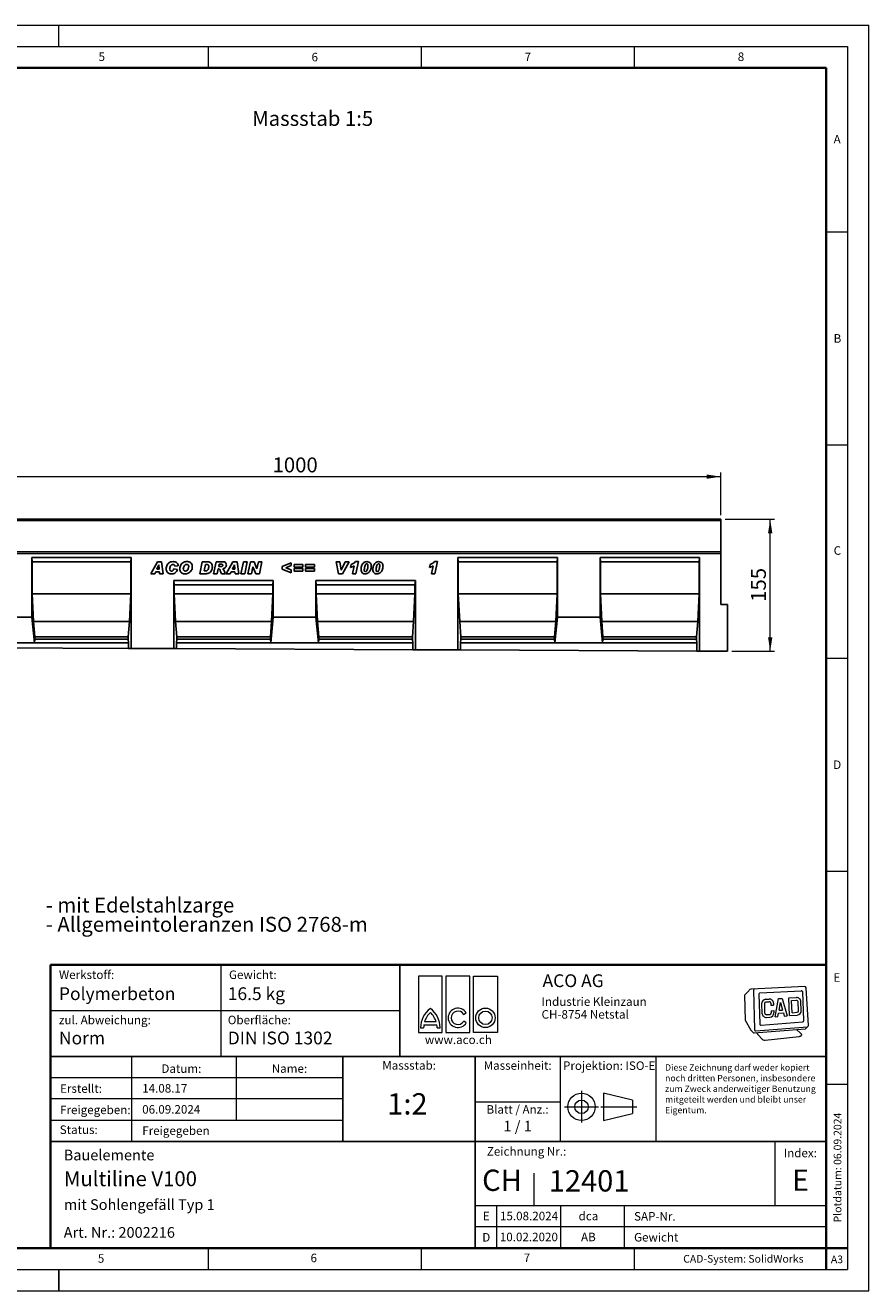
# Model space of a CAD drawing. Units: millimetres. Extents: x 0 to 1506, y 0 to 1228.
# Drawn here: x 222 to 420, y 0 to 297 of the extents above; entities that cross this region are included whole.
import ezdxf

# ---------------------------------------------------------------- set-up
doc = ezdxf.new("R2010")
doc.units = ezdxf.units.MM
doc.header["$PDSIZE"] = -1
doc.linetypes.add('CENTERX2', pattern=[20.32, 12.7, -2.54, 2.54, -2.54])
doc.styles.add('SLDTEXTSTYLE0', font='TXT', dxfattribs={"width": 0.605})
doc.styles.add('SLDTEXTSTYLE1', font='TXT', dxfattribs={"width": 0.75})
doc.styles.add('SLDTEXTSTYLE2', font='TXT', dxfattribs={"width": 0.563})
doc.dimstyles.new('SLDDIMSTYLE0', dxfattribs={"dimtxt": 3.5, "dimasz": 3.302, "dimexe": 0, "dimexo": 0.0625, "dimgap": 0.875, "dimtad": 1, "dimdec": 0, "dimlfac": 5, "dimrnd": 1e-09, "dimzin": 12, "dimdsep": 46, "dimtxsty": 'SLDTEXTSTYLE1', "dimsah": 1, "dimcen": 0.09, "dimadec": 0, "dimazin": 3, "dimtfac": 1, "dimtdec": 0, "dimtofl": 0, "dimtmove": 0, "dimatfit": 3, "dimfxl": 0, "dimfrac": 2, "dimtolj": 1, "dimtzin": 12, "dimarcsym": 0})
doc.dimstyles.new('SLDDIMSTYLE1', dxfattribs={"dimtxt": 3.5, "dimasz": 3.302, "dimexe": 0, "dimexo": 0.0625, "dimgap": 0.875, "dimtad": 1, "dimlfac": 5, "dimrnd": 1e-09, "dimzin": 12, "dimdsep": 46, "dimtxsty": 'SLDTEXTSTYLE1', "dimsah": 1, "dimcen": 0.09, "dimadec": 0, "dimazin": 3, "dimtfac": 1, "dimtofl": 0, "dimtmove": 0, "dimatfit": 3, "dimfxl": 0, "dimfrac": 2, "dimtolj": 1, "dimtzin": 12, "dimarcsym": 0})

# ---------------------------------------------------------------- blocks, each defined once
blk = doc.blocks.new('SW_NOTE_0')
at = {"color": 0, "linetype": 'Continuous', "lineweight": 0, "insert": (7.47, 2.58), "char_height": 2, "attachment_point": 2, "style": 'SLDTEXTSTYLE0'}
blk.add_mtext('www.aco.ch', dxfattribs=at)
blk = doc.blocks.new('SW_NOTE_0_1')
at = {"color": 0, "linetype": 'Continuous', "lineweight": 0, "insert": (0, 3.87), "char_height": 3, "attachment_point": 1, "style": 'SLDTEXTSTYLE0'}
blk.add_mtext('ACO AG', dxfattribs=at)
blk = doc.blocks.new('SW_NOTE_0_2')
at = {"color": 0, "linetype": 'Continuous', "lineweight": 0, "char_height": 2, "attachment_point": 1, "style": 'SLDTEXTSTYLE0'}
for s, insert in [('Industrie Kleinzaun', (0, 2.58)), ('CH-8754 Netstal', (0, -0.42))]:
    blk.add_mtext(s, dxfattribs=dict(at, insert=insert))
blk = doc.blocks.new('ACO-Logo')
at = {"color": 179, "linetype": 'Continuous', "lineweight": 18}
for p, q in [((0, 16.17), (0, 2.94)), ((5.59, 16.17), (0, 16.17)), ((5.59, 2.94), (5.59, 16.17)), ((6.46, 16.17), (6.46, 2.94)), ((12.05, 16.17), (6.46, 16.17)), ((12.05, 2.94), (12.05, 16.17)), ((12.93, 2.94), (12.93, 16.17)), ((12.93, 16.17), (18.52, 16.17)), ((18.52, 16.17), (18.52, 2.94)), ((77.51, 12.77), (76.49, 11.76)), ((90.64, 13.74), (78.15, 13.15)), ((78.63, 12.88), (78.84, 3.65)), ((79.85, 11.93), (80.09, 4.98)), ((80.13, 12.24), (89.85, 12.76)), ((90.46, 5.79), (90.16, 12.47)), ((91.53, 4.63), (90.96, 13.46)), ((76.49, 11.76), (76.65, 5.87)), ((80.53, 9.73), (80.61, 7.48)), ((81.17, 9.75), (81.24, 7.5)), ((81.47, 10.76), (82.27, 10.81)), ((81.51, 10.13), (82.31, 10.17)), ((82.69, 9.82), (82.71, 9.37)), ((82.71, 9.35), (83.34, 9.39)), ((83.33, 9.84), (83.34, 9.39)), ((83.7, 6.67), (84.51, 10.93)), ((84.51, 10.93), (85.35, 10.97)), ((84.64, 8.19), (84.97, 9.97)), ((84.97, 9.97), (85.45, 8.24)), ((85.35, 10.97), (86.49, 6.88)), ((86.88, 11.07), (88.67, 11.16)), ((87.08, 6.93), (86.88, 11.07)), ((87.55, 10.46), (88.71, 10.53)), ((87.68, 7.61), (87.55, 10.46)), ((89.19, 8.08), (89.09, 10.18)), ((89.82, 8.11), (89.73, 10.21)), ((10.61, 7.22), (11.22, 7.57)), ((81.63, 7.15), (82.43, 7.21)), ((81.68, 6.51), (82.48, 6.58)), ((82.75, 8.08), (83.39, 8.12)), ((82.75, 8.08), (82.77, 7.58)), ((83.39, 8.12), (83.4, 7.61)), ((83.7, 6.67), (84.36, 6.72)), ((84.36, 6.72), (84.51, 7.54)), ((84.51, 7.54), (85.63, 7.61)), ((84.64, 8.19), (85.45, 8.24)), ((85.63, 7.61), (85.85, 6.83)), ((85.85, 6.83), (86.49, 6.88)), ((87.08, 6.93), (88.91, 7.07)), ((87.68, 7.61), (88.85, 7.7)), ((0.51, 4.09), (1.21, 4.09)), ((1.26, 4.73), (4.33, 4.73)), ((4.18, 5.43), (1.41, 5.43)), ((4.37, 4.09), (5.08, 4.09)), ((11.23, 5.26), (10.63, 5.62)), ((76.65, 5.87), (78.03, 3.52)), ((78.03, 3.52), (78.36, 3.14)), ((78.36, 3.14), (78.47, 3.02)), ((78.8, 2.89), (90.8, 3.85)), ((79.16, 3.36), (91.26, 4.31)), ((80.41, 4.7), (90.18, 5.48)), ((88.68, 3.68), (89.67, 2.79)), ((90.8, 3.85), (91.4, 4.35)), ((0, 2.94), (5.59, 2.94)), ((6.46, 2.94), (12.05, 2.94)), ((18.52, 2.94), (12.93, 2.94)), ((79.26, 2.93), (80.49, 1.53)), ((81.34, 1.2), (89.33, 2.05)), ((89.67, 2.79), (89.75, 2.72)), ((89.75, 2.72), (89.8, 2.67)), ((89.8, 2.67), (89.84, 2.6)), ((89.84, 2.6), (89.87, 2.52)), ((89.87, 2.52), (89.87, 2.31))]:
    blk.add_line(p, q, dxfattribs=at)
for radius in [2.28, 1.58]:
    blk.add_circle((15.72, 6.41), radius, dxfattribs=at)
for centre, radius, start, end in [((78.19, 12.35), 0.8, 92.6996, 148.2554), ((78.93, 12.89), 0.3, 92.6996, 181.273), ((80.15, 11.94), 0.3, 93.0418, 181.9349), ((89.86, 12.46), 0.3, 2.5148, 93.0418), ((90.66, 13.44), 0.3, 3.7249, 92.6996), ((81.53, 9.76), 1, 93.1134, 181.9415), ((81.53, 9.76), 0.363, 93.1134, 181.9415), ((82.33, 9.81), 1, 1.9415, 93.1134), ((82.33, 9.81), 0.363, 1.9415, 93.1134), ((88.73, 10.16), 1, 2.6542, 93.1134), ((88.73, 10.16), 0.363, 2.6542, 93.1134), ((6.13, 4.07), 5.62, 126.4236, 179.7474), ((6.13, 4.07), 4.91, 132.7321, 163.9341), ((-0.54, 4.07), 5.62, 0.2526, 53.5764), ((-0.54, 4.07), 4.91, 16.0659, 47.2679), ((9.26, 6.41), 2.28, 30.7309, 330), ((9.26, 6.41), 1.58, 31.0558, 330), ((81.61, 7.51), 1, 181.9415, 274.3987), ((81.61, 7.51), 0.363, 181.9415, 274.3987), ((82.4, 7.57), 0.363, 274.3987, 1.9415), ((82.4, 7.57), 1, 274.3987, 1.9415), ((88.83, 8.07), 0.363, 274.3987, 2.6542), ((88.83, 8.07), 1, 274.3987, 2.6542), ((6.13, 4.07), 4.91, 172.3058, 179.7113), ((-0.54, 4.07), 4.91, 0.2887, 7.6942), ((78.77, 3.29), 0.4, 221.0091, 274.5606), ((79.14, 3.65), 0.3, 181.273, 274.4996), ((80.39, 4.99), 0.3, 181.9349, 274.6063), ((90.16, 5.78), 0.3, 274.6063, 2.5148), ((91.23, 4.61), 0.3, 274.4996, 3.7249), ((81.24, 2.19), 1, 221.4087, 276.0561), ((89.05, 4.1), 2.08, 277.7635, 279.1918), ((89.32, 2.43), 0.379, 279.1918, 281.4992), ((89.13, 3.35), 1.32, 281.4992, 285.2551), ((88.05, 7.32), 5.43, 285.2551, 287.1087), ((89.48, 2.66), 0.555, 287.1087, 303.6901), ((89.69, 2.35), 0.188, 303.6901, 332.3803), ((89.77, 2.31), 0.0984, 332.3803, 4.9765)]:
    blk.add_arc(centre, radius, start, end, dxfattribs=at)
at = {"color": 7, "linetype": 'Continuous', "lineweight": 0}
for name, p in [('SW_NOTE_0_1', (29.12, 12.75)), ('SW_NOTE_0_2', (28.89, 8.64)), ('SW_NOTE_0', (1.9, -0.32))]:
    blk.add_blockref(name, p, dxfattribs=at)
blk = doc.blocks.new('SW_NOTE_0_3')
at = {"color": 0, "linetype": 'Continuous', "lineweight": 18, "char_height": 3.5, "attachment_point": 1, "style": 'SLDTEXTSTYLE1'}
for s, insert in [('- mit Edelstahlzarge', (0, 4.51)), ('- Allgemeintoleranzen ISO 2768-m', (0, -0.01))]:
    blk.add_mtext(s, dxfattribs=dict(at, insert=insert))
blk = doc.blocks.new('SW_NOTE_0_4')
at = {"color": 0, "linetype": 'Continuous', "lineweight": 0, "char_height": 1.5, "attachment_point": 1, "style": 'SLDTEXTSTYLE0'}
for s, insert in [('Diese Zeichnung darf weder kopiert', (0, 1.93)), ('zum Zweck anderweitiger Benutzung', (0, -3.07)), ('noch dritten Personen, insbesondere', (0, -0.57)), ('mitgeteilt werden und bleibt unser', (0, -5.57)), ('Eigentum.', (0, -8.07))]:
    blk.add_mtext(s, dxfattribs=dict(at, insert=insert))
blk = doc.blocks.new('_D_1')
at = {"color": 179, "linetype": 'Continuous', "lineweight": 18}
for p, q in [((386.29, 181.06), (397.89, 181.06)), ((396.89, 150.07), (396.89, 181.06)), ((387.89, 150.07), (397.89, 150.07))]:
    blk.add_line(p, q, dxfattribs=at)
for points in [[(396.89, 181.06), (396.38, 177.76), (397.4, 177.76)], [(396.89, 150.07), (397.4, 153.37), (396.38, 153.37)]]:
    blk.add_solid(points, dxfattribs=at)
at = {"color": 179, "linetype": 'Continuous', "lineweight": 18, "insert": (392.38, 161.69), "char_height": 3.5, "attachment_point": 1, "rotation": 90, "style": 'SLDTEXTSTYLE1'}
blk.add_mtext('155', dxfattribs=at)
blk = doc.blocks.new('_D_2')
at = {"color": 179, "linetype": 'Continuous', "lineweight": 18}
for p, q in [((185.29, 182.06), (185.29, 192.06)), ((385.29, 191.06), (185.29, 191.06)), ((385.29, 182.06), (385.29, 192.06))]:
    blk.add_line(p, q, dxfattribs=at)
for points in [[(185.29, 191.06), (188.59, 190.56), (188.59, 191.57)], [(385.29, 191.06), (381.99, 191.57), (381.99, 190.56)]]:
    blk.add_solid(points, dxfattribs=at)
at = {"color": 179, "linetype": 'Continuous', "lineweight": 18, "insert": (280.12, 195.57), "char_height": 3.5, "attachment_point": 1, "style": 'SLDTEXTSTYLE1'}
blk.add_mtext('1000', dxfattribs=at)

msp = doc.modelspace()

# ---------------------------------------------------------------- linework, layer by layer
at = {"color": 7, "linetype": 'Continuous', "lineweight": 18}
for p, q in [((0, 297), (420, 297)), ((230, 292), (230, 297)), ((420, 0), (420, 297)), ((15, 292), (415, 292)), ((265, 292), (265, 287)), ((315, 292), (315, 287)), ((365, 292), (365, 287)), ((415, 292), (415, 5)), ((410, 248.5), (415, 248.5)), ((410, 198.5), (415, 198.5)), ((410, 148.5), (415, 148.5)), ((410, 98.5), (415, 98.5)), ((268, 76.5), (268, 55)), ((228, 65.75), (310, 65.75)), ((228, 55), (410, 55)), ((410, 55), (228, 55)), ((247, 55), (247, 35)), ((271.6, 55), (271.6, 40)), ((347.6611, 35), (347.6611, 55)), ((370.0572, 55.012), (370.0572, 35)), ((228, 50), (296.6, 50)), ((410, 48.5), (415, 48.5)), ((296.6, 45), (228, 45)), ((357.7662, 46.372), (357.7662, 39.9353)), ((364.6059, 44.7376), (357.7662, 46.372)), ((364.6059, 44.7376), (364.6059, 41.5697)), ((347.6611, 44.2134), (327.6611, 44.2134)), ((228, 40), (296.6, 40)), ((357.7662, 39.9353), (364.6059, 41.5697)), ((398, 35), (398, 20)), ((341.4855, 20), (341.4855, 27.5647)), ((327.6611, 20), (410, 20)), ((332.6611, 20), (332.6611, 10)), ((347.6611, 20), (347.6611, 10)), ((362.6611, 20), (362.6611, 10)), ((410, 15), (327.6611, 15)), ((265, 10), (265, 5)), ((315, 10), (315, 5)), ((365, 10), (365, 5)), ((15, 5), (415, 5)), ((0, 0), (420, 0))]:
    msp.add_line(p, q, dxfattribs=at)
at = {"color": 7, "linetype": 'Continuous', "lineweight": 35}
for p, q in [((410, 287), (20, 287)), ((410, 5), (410, 287)), ((228, 76.5), (228, 10)), ((228, 76.5), (410, 76.5)), ((20, 10), (415, 10))]:
    msp.add_line(p, q, dxfattribs=at)
at = {"color": 7, "linetype": 'Continuous', "lineweight": 25}
for p, q in [((385.2906, 181.063), (185.2906, 181.063)), ((385.2906, 181.063), (385.2906, 180.663)), ((385.2906, 180.663), (385.2906, 173.4728)), ((187.2906, 173.0632), (385.2906, 173.0632)), ((385.2906, 173.4728), (385.2906, 173.0632)), ((385.2906, 173.0632), (385.2906, 161.0632)), ((246.9586, 172.0632), (223.6246, 172.0632)), ((223.6246, 158.0632), (223.6246, 172.0632)), ((223.6246, 172.0632), (223.7121, 171.0632)), ((246.8712, 171.0632), (223.7121, 171.0632)), ((223.7121, 171.0632), (223.7121, 163.5632)), ((246.9586, 172.0632), (246.8712, 171.0632)), ((246.8712, 171.0632), (246.8712, 163.5632)), ((246.9586, 150.7654), (246.9586, 172.0632)), ((251.5306, 168.2852), (253.1108, 171.0852)), ((253.4505, 170.3585), (252.971, 169.3398)), ((252.971, 169.3398), (253.5409, 169.3398)), ((253.1108, 171.0852), (254.0659, 171.0852)), ((253.4579, 170.3585), (253.4505, 170.3585)), ((253.5409, 169.3398), (253.4579, 170.3585)), ((254.0659, 171.0852), (254.4761, 168.2852)), ((256.9925, 169.4125), (257.8288, 169.2852)), ((257.9743, 170.1568), (257.1743, 170.067)), ((257.1743, 170.067), (257.1743, 170.0818)), ((263.0506, 168.2852), (263.6393, 171.0852)), ((263.6393, 171.0852), (264.8052, 171.0852)), ((264.3779, 170.4307), (264.0643, 168.9398)), ((264.6705, 170.4307), (264.3779, 170.4307)), ((266.2579, 168.2852), (266.8539, 171.0852)), ((266.8539, 171.0852), (268.4699, 171.0852)), ((267.3704, 169.4125), (267.1306, 168.2852)), ((267.4227, 169.4125), (267.3704, 169.4125)), ((267.6028, 170.5034), (267.4869, 169.958)), ((267.4869, 169.958), (267.6539, 169.958)), ((268.0528, 170.5034), (267.6028, 170.5034)), ((269.247, 168.2852), (270.8271, 171.0852)), ((271.1669, 170.3585), (270.6874, 169.3398)), ((270.6874, 169.3398), (271.2572, 169.3398)), ((270.8271, 171.0852), (271.7822, 171.0852)), ((271.1743, 170.3585), (271.1669, 170.3585)), ((271.2572, 169.3398), (271.1743, 170.3585)), ((271.7822, 171.0852), (272.1925, 168.2852)), ((272.7088, 168.2852), (273.3111, 171.0852)), ((273.3111, 171.0852), (274.1918, 171.0852)), ((274.1918, 171.0852), (273.5895, 168.2852)), ((274.3525, 168.2852), (274.9564, 171.0852)), ((274.9564, 171.0852), (275.7735, 171.0852)), ((275.5201, 169.908), (275.1701, 168.2852)), ((275.5275, 169.908), (275.5201, 169.908)), ((276.2047, 168.2852), (275.5275, 169.908)), ((275.7735, 171.0852), (276.4542, 169.454)), ((276.4542, 169.454), (276.4616, 169.454)), ((276.4616, 169.454), (276.8144, 171.0852)), ((276.8144, 171.0852), (277.632, 171.0852)), ((277.632, 171.0852), (277.0263, 168.2852)), ((282.3452, 169.9943), (284.4906, 170.867)), ((282.3452, 169.3807), (282.3452, 169.9943)), ((284.4906, 168.5034), (282.3452, 169.3807)), ((284.4906, 170.1869), (283.2003, 169.6852)), ((283.2003, 169.6852), (284.4906, 169.1812)), ((284.4906, 170.867), (284.4906, 170.1869)), ((285.1525, 170.467), (287.2252, 170.467)), ((285.1525, 169.8489), (285.1525, 170.467)), ((287.2252, 169.8489), (285.1525, 169.8489)), ((285.1525, 169.5216), (287.2252, 169.5216)), ((285.1525, 168.9034), (285.1525, 169.5216)), ((287.2252, 170.467), (287.2252, 169.8489)), ((287.2252, 169.5216), (287.2252, 168.9034)), ((287.887, 170.467), (289.9597, 170.467)), ((287.887, 169.8489), (287.887, 170.467)), ((289.9597, 169.8489), (287.887, 169.8489)), ((287.887, 169.5216), (289.9597, 169.5216)), ((287.887, 168.9034), (287.887, 169.5216)), ((289.9597, 170.467), (289.9597, 169.8489)), ((289.9597, 169.5216), (289.9597, 168.9034)), ((295.0797, 171.0852), (295.9428, 171.0852)), ((295.5718, 168.2852), (295.0797, 171.0852)), ((295.9428, 171.0852), (296.1814, 169.0943)), ((296.1888, 169.0943), (297.1911, 171.0852)), ((298.1343, 171.0852), (296.5616, 168.2852)), ((297.1911, 171.0852), (298.1343, 171.0852)), ((298.4325, 169.7761), (298.5734, 170.4307)), ((298.8688, 168.2852), (299.27, 170.1102)), ((299.6035, 171.1216), (300.2774, 171.1216)), ((300.2774, 171.1216), (299.6541, 168.2852)), ((316.9779, 169.7761), (317.1188, 170.4307)), ((317.4143, 168.2852), (317.8154, 170.1102)), ((318.1489, 171.1216), (318.8228, 171.1216)), ((318.8228, 171.1216), (318.1995, 168.2852)), ((323.6226, 172.0632), (346.9566, 172.0632)), ((323.6226, 150.3827), (323.6226, 172.0632)), ((323.6226, 172.0632), (323.7101, 171.0632)), ((323.7101, 171.0632), (323.7101, 163.5632)), ((323.7101, 171.0632), (346.8692, 171.0632)), ((346.9566, 172.0632), (346.8692, 171.0632)), ((346.8692, 171.0632), (346.8692, 163.5632)), ((346.9566, 158.0632), (346.9566, 172.0632)), ((356.9566, 172.0632), (380.2906, 172.0632)), ((356.9566, 158.0632), (356.9566, 172.0632)), ((356.9566, 172.0632), (357.0441, 171.0632)), ((357.0441, 171.0632), (357.0441, 163.5632)), ((357.0441, 171.0632), (380.2032, 171.0632)), ((380.2906, 172.0632), (380.2032, 171.0632)), ((380.2032, 171.0632), (380.2032, 163.5632)), ((380.2906, 150.0998), (380.2906, 172.0632)), ((252.467, 168.2852), (251.5306, 168.2852)), ((252.6931, 168.758), (252.467, 168.2852)), ((253.588, 168.758), (252.6931, 168.758)), ((253.6261, 168.2852), (253.588, 168.758)), ((254.4761, 168.2852), (253.6261, 168.2852)), ((280.2926, 166.6852), (256.9586, 166.6852)), ((256.9586, 150.7155), (256.9586, 166.6852)), ((256.9586, 166.6852), (257.0461, 165.6852)), ((264.5427, 168.2852), (263.0506, 168.2852)), ((264.0643, 168.9398), (264.4336, 168.9398)), ((267.1306, 168.2852), (266.2579, 168.2852)), ((269.0579, 168.2852), (268.1056, 168.2852)), ((270.1834, 168.2852), (269.247, 168.2852)), ((270.4095, 168.758), (270.1834, 168.2852)), ((271.3044, 168.758), (270.4095, 168.758)), ((271.3425, 168.2852), (271.3044, 168.758)), ((272.1925, 168.2852), (271.3425, 168.2852)), ((273.5895, 168.2852), (272.7088, 168.2852)), ((275.1701, 168.2852), (274.3525, 168.2852)), ((277.0263, 168.2852), (276.2047, 168.2852)), ((280.2926, 166.6852), (280.2052, 165.6852)), ((280.2926, 158.0632), (280.2926, 166.6852)), ((284.4906, 169.1812), (284.4906, 168.5034)), ((287.2252, 168.9034), (285.1525, 168.9034)), ((289.9597, 168.9034), (287.887, 168.9034)), ((290.2886, 166.6852), (313.6226, 166.6852)), ((290.2886, 158.0632), (290.2886, 166.6852)), ((290.2886, 166.6852), (290.3761, 165.6852)), ((296.5616, 168.2852), (295.5718, 168.2852)), ((296.1814, 169.0943), (296.1888, 169.0943)), ((299.6541, 168.2852), (298.8688, 168.2852)), ((301.6397, 169.1858), (301.6397, 169.1739)), ((304.4106, 169.1858), (304.4106, 169.1739)), ((313.6226, 166.6852), (313.5352, 165.6852)), ((313.6226, 150.4326), (313.6226, 166.6852)), ((318.1995, 168.2852), (317.4143, 168.2852)), ((223.7121, 163.5632), (224.0271, 157.0632)), ((246.8712, 163.5632), (223.7121, 163.5632)), ((246.8712, 163.5632), (246.5562, 157.0632)), ((280.2052, 165.6852), (257.0461, 165.6852)), ((257.0461, 165.6852), (257.0461, 163.5632)), ((257.0461, 163.5632), (257.3611, 157.0632)), ((280.2052, 163.5632), (257.0461, 163.5632)), ((280.2052, 163.5632), (279.8902, 157.0632)), ((280.2052, 165.6852), (280.2052, 163.5632)), ((290.3761, 165.6852), (290.3761, 163.5632)), ((290.3761, 165.6852), (313.5352, 165.6852)), ((290.3761, 163.5632), (290.6911, 157.0632)), ((290.3761, 163.5632), (313.5352, 163.5632)), ((313.5352, 163.5632), (313.2202, 157.0632)), ((313.5352, 165.6852), (313.5352, 163.5632)), ((323.7101, 163.5632), (324.0251, 157.0632)), ((323.7101, 163.5632), (346.8692, 163.5632)), ((346.8692, 163.5632), (346.5542, 157.0632)), ((357.0441, 163.5632), (357.3591, 157.0632)), ((357.0441, 163.5632), (380.2032, 163.5632)), ((380.2032, 163.5632), (379.8882, 157.0632)), ((386.8906, 161.0632), (385.2906, 161.0632)), ((386.8906, 161.0632), (386.8906, 150.0669)), ((223.6246, 158.0632), (213.6246, 158.0632)), ((224.2371, 152.0632), (223.6246, 158.0632)), ((279.6802, 152.0632), (280.2926, 158.0632)), ((290.2886, 158.0632), (280.2926, 158.0632)), ((290.2886, 158.0632), (290.9011, 152.0632)), ((346.9566, 158.0632), (346.3442, 152.0632)), ((356.9566, 158.0632), (346.9566, 158.0632)), ((356.9566, 158.0632), (357.5691, 152.0632)), ((224.0271, 157.0632), (224.3071, 153.4632)), ((246.5562, 157.0632), (224.0271, 157.0632)), ((246.5562, 157.0632), (246.2762, 153.4632)), ((257.3611, 157.0632), (257.6411, 153.4632)), ((279.8902, 157.0632), (257.3611, 157.0632)), ((279.8902, 157.0632), (279.6102, 153.4632)), ((290.6911, 157.0632), (290.9711, 153.4632)), ((290.6911, 157.0632), (313.2202, 157.0632)), ((313.2202, 157.0632), (312.9402, 153.4632)), ((324.0251, 157.0632), (324.3051, 153.4632)), ((324.0251, 157.0632), (346.5542, 157.0632)), ((346.5542, 157.0632), (346.2742, 153.4632)), ((357.3591, 157.0632), (357.6391, 153.4632)), ((357.3591, 157.0632), (379.8882, 157.0632)), ((379.8882, 157.0632), (379.6082, 153.4632)), ((224.2371, 152.0632), (213.0122, 152.0632)), ((224.3071, 152.9292), (224.2371, 152.0632)), ((246.3462, 152.0632), (224.2371, 152.0632)), ((224.3071, 153.4632), (224.3071, 152.9292)), ((246.2762, 153.4632), (224.3071, 153.4632)), ((246.2762, 152.9292), (224.3071, 152.9292)), ((246.2762, 153.4632), (246.2762, 152.9292)), ((246.2762, 152.9292), (246.3462, 152.0632)), ((246.3462, 152.0632), (246.3462, 150.7684)), ((257.6411, 152.9292), (257.5711, 152.0632)), ((257.5711, 152.0632), (257.5711, 150.7124)), ((279.6802, 152.0632), (257.5711, 152.0632)), ((257.6411, 153.4632), (257.6411, 152.9292)), ((279.6102, 153.4632), (257.6411, 153.4632)), ((279.6102, 152.9292), (257.6411, 152.9292)), ((279.6102, 153.4632), (279.6102, 152.9292)), ((279.6102, 152.9292), (279.6802, 152.0632)), ((290.9011, 152.0632), (279.6802, 152.0632)), ((290.9711, 152.9292), (290.9011, 152.0632)), ((290.9011, 152.0632), (313.0102, 152.0632)), ((290.9711, 153.4632), (290.9711, 152.9292)), ((290.9711, 153.4632), (312.9402, 153.4632)), ((290.9711, 152.9292), (312.9402, 152.9292)), ((312.9402, 153.4632), (312.9402, 152.9292)), ((312.9402, 152.9292), (313.0102, 152.0632)), ((313.0102, 152.0632), (313.0102, 150.4357)), ((324.3051, 152.9292), (324.2351, 152.0632)), ((324.2351, 152.0632), (324.2351, 150.3796)), ((324.2351, 152.0632), (346.3442, 152.0632)), ((324.3051, 153.4632), (324.3051, 152.9292)), ((324.3051, 153.4632), (346.2742, 153.4632)), ((324.3051, 152.9292), (346.2742, 152.9292)), ((346.2742, 153.4632), (346.2742, 152.9292)), ((346.2742, 152.9292), (346.3442, 152.0632)), ((357.5691, 152.0632), (346.3442, 152.0632)), ((357.6391, 152.9292), (357.5691, 152.0632)), ((357.5691, 152.0632), (379.6782, 152.0632)), ((357.6391, 153.4632), (357.6391, 152.9292)), ((357.6391, 153.4632), (379.6082, 153.4632)), ((357.6391, 152.9292), (379.6082, 152.9292)), ((379.6082, 153.4632), (379.6082, 152.9292)), ((379.6082, 152.9292), (379.6782, 152.0632)), ((379.6782, 152.0632), (379.6782, 150.1029)), ((246.3462, 150.7684), (190.9031, 151.0452)), ((246.3462, 150.7684), (246.9586, 150.7654)), ((256.9586, 150.7155), (246.9586, 150.7654)), ((257.5711, 150.7124), (256.9586, 150.7155)), ((257.5711, 150.7124), (313.0102, 150.4357)), ((313.0102, 150.4357), (313.6226, 150.4326)), ((323.6226, 150.3827), (313.6226, 150.4326)), ((324.2351, 150.3796), (323.6226, 150.3827)), ((324.2351, 150.3796), (379.6782, 150.1029)), ((379.6782, 150.1029), (380.2906, 150.0998)), ((386.8906, 150.0669), (380.2906, 150.0998)), ((310, 76.5), (310, 55)), ((410, 55), (228, 55)), ((296.6, 55), (296.6, 35)), ((327.6611, 10), (327.6611, 55)), ((228, 35), (410, 35))]:
    msp.add_line(p, q, dxfattribs=at)
at = {"color": 8, "linetype": 'Continuous', "lineweight": 18}
for p, q in [((385.2906, 180.663), (185.2906, 180.663)), ((185.2906, 173.4728), (385.2906, 173.4728))]:
    msp.add_line(p, q, dxfattribs=at)
at = {"color": 7, "linetype": 'CENTERX2', "lineweight": 18}
for p, q in [((352.6175, 46.908), (352.6175, 39.4622)), ((348.624, 43.1537), (356.6109, 43.1537)), ((357.1289, 43.1537), (365.6255, 43.1537))]:
    msp.add_line(p, q, dxfattribs=at)
msp.add_line((230, 5), (230, 0))
at = {"color": 7, "linetype": 'Continuous', "lineweight": 18}
for radius in [3.2183, 1.584]:
    msp.add_circle((352.6175, 43.1537), radius, dxfattribs=at)
at = {"color": 7, "linetype": 'Continuous', "lineweight": 25}
for points, knots in [([(255.1379, 169.4216), (255.1523, 169.5855), (255.1812, 169.9136), (255.3733, 170.3751), (255.6996, 170.7879), (256.1907, 171.0784), (256.5789, 171.1072), (256.7731, 171.1216)], [0, 0, 0, 0, 0.186869804, 0.373903016, 0.560553497, 0.780036806, 1, 1, 1, 1]), ([(256.3902, 168.2489), (256.269, 168.2541), (256.0269, 168.2646), (255.677, 168.3824), (255.3717, 168.6257), (255.168, 168.9927), (255.1479, 169.2785), (255.1379, 169.4216)], [0, 0, 0, 0, 0.18719676, 0.37401903, 0.56047591, 0.77990756, 1, 1, 1, 1]), ([(256.7709, 170.467), (256.6788, 170.4529), (256.4943, 170.4244), (256.2688, 170.2458), (256.1104, 169.9969), (256.0009, 169.7024), (255.9832, 169.4845), (255.9743, 169.3756)], [0, 0, 0, 0, 0.18594393, 0.37235979, 0.5591404, 0.77963045, 1, 1, 1, 1]), ([(255.9743, 169.3756), (255.9803, 169.3073), (255.9923, 169.171), (256.0982, 169.0036), (256.255, 168.9134), (256.3625, 168.9067), (256.4163, 168.9034)], [0, 0, 0, 0, 0.28037962, 0.55976822, 0.77947001, 1, 1, 1, 1]), ([(256.4163, 168.9034), (256.4938, 168.912), (256.6489, 168.9292), (256.8621, 169.122), (256.943, 169.3022), (256.9925, 169.4125)], [0, 0, 0, 0, 0.27937674, 0.55890035, 1, 1, 1, 1]), ([(257.1743, 170.0818), (257.17, 170.1413), (257.1615, 170.26), (257.0448, 170.3865), (256.9091, 170.4548), (256.8169, 170.463), (256.7709, 170.467)], [0, 0, 0, 0, 0.2799764, 0.55836391, 0.77927808, 1, 1, 1, 1]), ([(256.7731, 171.1216), (256.9334, 171.1122), (257.253, 171.0933), (257.6515, 170.8651), (257.9025, 170.528), (257.9503, 170.2806), (257.9743, 170.1568)], [0, 0, 0, 0, 0.28056519, 0.55970148, 0.77972754, 1, 1, 1, 1]), ([(258.3452, 169.3955), (258.3584, 169.5647), (258.3847, 169.9032), (258.5955, 170.3733), (258.8967, 170.742), (259.2622, 170.9855), (259.6475, 171.1062), (259.9133, 171.1165), (260.0463, 171.1216)], [0, 0, 0, 0, 0.18666804, 0.37331921, 0.55978639, 0.70654353, 0.85307625, 1, 1, 1, 1]), ([(259.6225, 168.2489), (259.5012, 168.2541), (259.2588, 168.2646), (258.9076, 168.3754), (258.59, 168.6025), (258.3748, 168.9659), (258.3551, 169.2521), (258.3452, 169.3955)], [0, 0, 0, 0, 0.18720594, 0.37415514, 0.56075387, 0.7799646, 1, 1, 1, 1]), ([(259.9549, 170.467), (259.8935, 170.4625), (259.7708, 170.4536), (259.5485, 170.34), (259.351, 170.095), (259.2232, 169.7478), (259.1954, 169.5046), (259.1816, 169.383)], [0, 0, 0, 0, 0.12512237, 0.25016201, 0.4992453, 0.74961522, 1, 1, 1, 1]), ([(259.1816, 169.383), (259.1887, 169.3106), (259.203, 169.1659), (259.3323, 168.9997), (259.5009, 168.9139), (259.6145, 168.9069), (259.6713, 168.9034)], [0, 0, 0, 0, 0.279901793, 0.5591403, 0.779217125, 1, 1, 1, 1]), ([(261.2906, 169.9449), (261.277, 169.7796), (261.2497, 169.4491), (261.041, 168.9895), (260.6991, 168.5881), (260.2102, 168.2887), (259.8184, 168.2621), (259.6225, 168.2489)], [0, 0, 0, 0, 0.18692238, 0.37370942, 0.56029939, 0.78006589, 1, 1, 1, 1]), ([(259.6713, 168.9034), (259.7608, 168.9132), (259.9399, 168.9327), (260.151, 169.1122), (260.3077, 169.3472), (260.4054, 169.6319), (260.438, 169.8383), (260.4543, 169.9415)], [0, 0, 0, 0, 0.186013636, 0.372209823, 0.559202129, 0.779688179, 1, 1, 1, 1]), ([(260.4543, 169.9415), (260.4497, 170.0188), (260.4407, 170.1728), (260.3127, 170.3564), (260.136, 170.4539), (260.0153, 170.4627), (259.9549, 170.467)], [0, 0, 0, 0, 0.28058833, 0.55906392, 0.77927143, 1, 1, 1, 1]), ([(260.0463, 171.1216), (260.1672, 171.1165), (260.4086, 171.1065), (260.7604, 170.9928), (261.0568, 170.7386), (261.2577, 170.373), (261.2797, 170.0877), (261.2906, 169.9449)], [0, 0, 0, 0, 0.187179284, 0.373971971, 0.560231003, 0.779942465, 1, 1, 1, 1]), ([(264.4336, 168.9398), (264.4926, 168.9436), (264.6105, 168.9513), (264.8285, 169.0537), (265.0037, 169.3029), (265.131, 169.6331), (265.1502, 169.8686), (265.1597, 169.9864)], [0, 0, 0, 0, 0.12528704, 0.25038359, 0.49886669, 0.74953125, 1, 1, 1, 1]), ([(265.9961, 169.9125), (265.9865, 169.7602), (265.9673, 169.4556), (265.7943, 169.0284), (265.5587, 168.6723), (265.244, 168.4299), (264.8995, 168.3159), (264.6616, 168.2954), (264.5427, 168.2852)], [0, 0, 0, 0, 0.18675503, 0.37346043, 0.5601024, 0.70644722, 0.85327825, 1, 1, 1, 1]), ([(265.1597, 169.9864), (265.1547, 170.0577), (265.1448, 170.1997), (265.0169, 170.3704), (264.8373, 170.424), (264.7262, 170.4284), (264.6705, 170.4307)], [0, 0, 0, 0, 0.280551613, 0.558235988, 0.77864892, 1, 1, 1, 1]), ([(264.8052, 171.0852), (264.9238, 171.0802), (265.1607, 171.0702), (265.5058, 170.9574), (265.7922, 170.7006), (265.9704, 170.3325), (265.9875, 170.0526), (265.9961, 169.9125)], [0, 0, 0, 0, 0.18719305, 0.37388247, 0.56005901, 0.77973985, 1, 1, 1, 1]), ([(268.1056, 168.2852), (268.0248, 168.5045), (267.9036, 168.8333), (267.767, 169.2162), (267.6024, 169.4008), (267.4828, 169.4086), (267.4227, 169.4125)], [0, 0, 0, 0, 0.50170689, 0.75231638, 0.87538784, 1, 1, 1, 1]), ([(267.6539, 169.958), (267.8128, 169.9553), (268.0114, 169.9519), (268.2447, 170.0046), (268.3473, 170.0684), (268.4196, 170.1672), (268.433, 170.2455), (268.4397, 170.2847)], [0, 0, 0, 0, 0.50101822, 0.62605198, 0.7508575, 0.87566221, 1, 1, 1, 1]), ([(268.4397, 170.2847), (268.4385, 170.3059), (268.436, 170.3483), (268.4079, 170.4065), (268.3632, 170.4531), (268.2449, 170.5029), (268.1382, 170.5032), (268.0528, 170.5034)], [0, 0, 0, 0, 0.12520832, 0.25024627, 0.37529817, 0.50025771, 1, 1, 1, 1]), ([(269.2761, 170.3455), (269.2626, 170.2194), (269.2355, 169.9674), (269.0189, 169.6708), (268.7313, 169.5114), (268.537, 169.472), (268.4397, 169.4523)], [0, 0, 0, 0, 0.27965073, 0.55885244, 0.77911709, 1, 1, 1, 1]), ([(268.4397, 169.4523), (268.5202, 169.3576), (268.6816, 169.168), (268.8687, 168.7629), (268.9861, 168.4664), (269.0579, 168.2852)], [0, 0, 0, 0, 0.279092349, 0.55941276, 1, 1, 1, 1]), ([(268.4699, 171.0852), (268.5866, 171.0797), (268.819, 171.0687), (269.1014, 170.8834), (269.2525, 170.6185), (269.2682, 170.4365), (269.2761, 170.3455)], [0, 0, 0, 0, 0.28091918, 0.55908685, 0.77944904, 1, 1, 1, 1]), ([(299.27, 170.1102), (299.1206, 170.0301), (298.8538, 169.887), (298.5612, 169.81), (298.4325, 169.7761)], [0, 0, 0, 0, 0.55973648, 1, 1, 1, 1]), ([(298.5734, 170.4307), (298.7837, 170.5334), (299.1593, 170.7168), (299.4678, 170.9979), (299.6035, 171.1216)], [0, 0, 0, 0, 0.56000432, 1, 1, 1, 1]), ([(300.8761, 169.3858), (300.8879, 169.5379), (300.9114, 169.8421), (301.0657, 170.2756), (301.2804, 170.6452), (301.5639, 170.9186), (301.887, 171.0922), (302.1267, 171.1118), (302.2466, 171.1216)], [0, 0, 0, 0, 0.18675785, 0.37368819, 0.56033682, 0.70704382, 0.85350852, 1, 1, 1, 1]), ([(301.8409, 168.2489), (301.7355, 168.2561), (301.5249, 168.2706), (301.2389, 168.4218), (301.0144, 168.6755), (300.8921, 169.0145), (300.8814, 169.2619), (300.8761, 169.3858)], [0, 0, 0, 0, 0.18677148, 0.37317807, 0.5596186, 0.77949917, 1, 1, 1, 1]), ([(302.2261, 170.6125), (302.1589, 170.5949), (302.0234, 170.5593), (301.8664, 170.3196), (301.7489, 170.0016), (301.6697, 169.5956), (301.6497, 169.3224), (301.6397, 169.1858)], [0, 0, 0, 0, 0.12292322, 0.24785892, 0.49823356, 0.74916887, 1, 1, 1, 1]), ([(303.2761, 170.0585), (303.2655, 169.8988), (303.2443, 169.5794), (303.0882, 169.1226), (302.8626, 168.7343), (302.5604, 168.4518), (302.2183, 168.2764), (301.9667, 168.258), (301.8409, 168.2489)], [0, 0, 0, 0, 0.1868117, 0.37369564, 0.56030476, 0.70695264, 0.85342558, 1, 1, 1, 1]), ([(301.9284, 168.758), (301.9635, 168.7623), (302.0337, 168.7709), (302.1507, 168.8548), (302.2898, 169.0601), (302.4033, 169.3944), (302.484, 169.8075), (302.503, 170.0874), (302.5125, 170.2273)], [0, 0, 0, 0, 0.06223243, 0.12463657, 0.2493869, 0.49928245, 0.74969685, 1, 1, 1, 1]), ([(302.5125, 170.2273), (302.5099, 170.2779), (302.5048, 170.379), (302.4492, 170.5116), (302.3469, 170.6023), (302.2664, 170.6091), (302.2261, 170.6125)], [0, 0, 0, 0, 0.28085537, 0.5606941, 0.77994427, 1, 1, 1, 1]), ([(302.2466, 171.1216), (302.4018, 171.1033), (302.7124, 171.0668), (303.0727, 170.7916), (303.2554, 170.4258), (303.2692, 170.1811), (303.2761, 170.0585)], [0, 0, 0, 0, 0.2796648, 0.55922116, 0.77921382, 1, 1, 1, 1]), ([(303.647, 169.3858), (303.6588, 169.5379), (303.6823, 169.8421), (303.8366, 170.2756), (304.0513, 170.6452), (304.3348, 170.9186), (304.6579, 171.0922), (304.8976, 171.1118), (305.0175, 171.1216)], [0, 0, 0, 0, 0.186757847, 0.373688188, 0.560336819, 0.707043817, 0.853508521, 1, 1, 1, 1]), ([(304.6118, 168.2489), (304.5064, 168.2561), (304.2958, 168.2706), (304.0098, 168.4218), (303.7853, 168.6755), (303.663, 169.0145), (303.6524, 169.2619), (303.647, 169.3858)], [0, 0, 0, 0, 0.18677148, 0.37317807, 0.5596186, 0.77949917, 1, 1, 1, 1]), ([(304.997, 170.6125), (304.9298, 170.5949), (304.7943, 170.5593), (304.6373, 170.3196), (304.5198, 170.0016), (304.4406, 169.5956), (304.4206, 169.3224), (304.4106, 169.1858)], [0, 0, 0, 0, 0.12292322, 0.24785892, 0.49823356, 0.74916887, 1, 1, 1, 1]), ([(306.047, 170.0585), (306.0364, 169.8988), (306.0152, 169.5794), (305.8591, 169.1226), (305.6335, 168.7343), (305.3313, 168.4518), (304.9892, 168.2764), (304.7376, 168.258), (304.6118, 168.2489)], [0, 0, 0, 0, 0.1868117, 0.37369564, 0.56030476, 0.70695264, 0.85342558, 1, 1, 1, 1]), ([(304.6993, 168.758), (304.7344, 168.7623), (304.8046, 168.7709), (304.9217, 168.8548), (305.0607, 169.0601), (305.1742, 169.3944), (305.2549, 169.8075), (305.2739, 170.0874), (305.2834, 170.2273)], [0, 0, 0, 0, 0.06223243, 0.12463657, 0.2493869, 0.49928245, 0.74969685, 1, 1, 1, 1]), ([(305.2834, 170.2273), (305.2808, 170.2779), (305.2757, 170.379), (305.2201, 170.5116), (305.1178, 170.6023), (305.0373, 170.6091), (304.997, 170.6125)], [0, 0, 0, 0, 0.28085537, 0.5606941, 0.77994427, 1, 1, 1, 1]), ([(305.0175, 171.1216), (305.1728, 171.1033), (305.4833, 171.0668), (305.8436, 170.7916), (306.0263, 170.4258), (306.0401, 170.1811), (306.047, 170.0585)], [0, 0, 0, 0, 0.2796648, 0.55922116, 0.77921382, 1, 1, 1, 1]), ([(317.8154, 170.1102), (317.6661, 170.0301), (317.3992, 169.887), (317.1067, 169.81), (316.9779, 169.7761)], [0, 0, 0, 0, 0.559736476, 1, 1, 1, 1]), ([(317.1188, 170.4307), (317.3292, 170.5334), (317.7048, 170.7168), (318.0132, 170.9979), (318.1489, 171.1216)], [0, 0, 0, 0, 0.56000432, 1, 1, 1, 1]), ([(257.8288, 169.2852), (257.7608, 169.1193), (257.6248, 168.7873), (257.2443, 168.4433), (256.8119, 168.2706), (256.5308, 168.2561), (256.3902, 168.2489)], [0, 0, 0, 0, 0.279657694, 0.559387396, 0.779481605, 1, 1, 1, 1]), ([(301.6397, 169.1739), (301.6443, 169.0757), (301.65, 168.9528), (301.7306, 168.8325), (301.8069, 168.7711), (301.8799, 168.7632), (301.9284, 168.758)], [0, 0, 0, 0, 0.49920641, 0.62510149, 0.75059289, 1, 1, 1, 1]), ([(304.4106, 169.1739), (304.4152, 169.0757), (304.4209, 168.9528), (304.5015, 168.8325), (304.5778, 168.7711), (304.6508, 168.7632), (304.6993, 168.758)], [0, 0, 0, 0, 0.49920641, 0.62510149, 0.75059289, 1, 1, 1, 1])]:
    msp.add_open_spline(points, degree=3, knots=knots, dxfattribs=at)
msp.add_point((410, 10))

# ---------------------------------------------------------------- block references
at = {"color": 179, "linetype": 'Continuous', "lineweight": 18}
msp.add_blockref('SW_NOTE_0_3', (226.9063, 87.752), dxfattribs=at)
at = {"color": 7, "linetype": 'Continuous'}
msp.add_blockref('ACO-Logo', (314.3511, 57.6366), dxfattribs=at)
at = {"color": 7, "linetype": 'Continuous', "lineweight": 0}
msp.add_blockref('SW_NOTE_0_4', (372.2204, 51.2203), dxfattribs=at)

# ---------------------------------------------------------------- texts
at = {"color": 7, "linetype": 'Continuous', "lineweight": 18}
for s, insert, char_height, attachment_point, style in [('5', (240.0418, 290.6369), 2, 2, 'SLDTEXTSTYLE0'), ('6', (290.0344, 290.5429), 2, 2, 'SLDTEXTSTYLE0'), ('7', (340.0216, 290.5954), 2, 2, 'SLDTEXTSTYLE0'), ('8', (390.0377, 290.6215), 2, 2, 'SLDTEXTSTYLE0'), ('A', (412.5951, 271.2798), 2, 2, 'SLDTEXTSTYLE0'), ('B', (412.6717, 224.5121), 2, 2, 'SLDTEXTSTYLE0'), ('C', (412.6491, 174.728), 2, 2, 'SLDTEXTSTYLE0'), ('D', (412.6234, 124.4518), 2, 2, 'SLDTEXTSTYLE0'), ('Werkstoff:', (230, 75.1611), 2, 1, 'SLDTEXTSTYLE0'), ('Gewicht:', (269.898, 75.1611), 2, 1, 'SLDTEXTSTYLE0'), ('E', (412.5161, 74.5096), 2, 2, 'SLDTEXTSTYLE0'), ('Polymerbeton', (230, 71.2122), 3, 1, 'SLDTEXTSTYLE0'), ('16.5 kg', (269.6126, 71.2122), 3, 1, 'SLDTEXTSTYLE0'), ('zul. Abweichung:', (230, 64.5423), 2, 1, 'SLDTEXTSTYLE0'), ('Oberfläche:', (269.6126, 64.5423), 2, 1, 'SLDTEXTSTYLE0'), ('Norm', (230, 60.8119), 3, 1, 'SLDTEXTSTYLE0'), ('DIN ISO 1302', (269.6126, 60.8119), 3, 1, 'SLDTEXTSTYLE0'), ('Massstab:', (312.1625, 53.8816), 2, 2, 'SLDTEXTSTYLE0'), ('Masseinheit:', (337.6324, 53.8554), 2, 2, 'SLDTEXTSTYLE0'), ('Projektion: ISO-E', (348.2746, 53.8191), 2, 1, 'SLDTEXTSTYLE0'), ('Datum:', (254.0355, 53.1295), 2, 1, 'SLDTEXTSTYLE0'), ('Name:', (279.9349, 53.1361), 2, 1, 'SLDTEXTSTYLE0'), ('Erstellt:', (230.2614, 48.4499), 2, 1, 'SLDTEXTSTYLE0'), ('14.08.17', (249.5285, 48.4989), 2, 1, 'SLDTEXTSTYLE0'), ('1:2', (311.7649, 46.349), 5, 2, 'SLDTEXTSTYLE0'), ('Freigegeben:', (230.2614, 43.4434), 2, 1, 'SLDTEXTSTYLE0'), ('06.09.2024', (249.5285, 43.5603), 2, 1, 'SLDTEXTSTYLE0'), ('Blatt / Anz.:', (337.6114, 43.5452), 2, 2, 'SLDTEXTSTYLE0'), ('Status:', (230.1851, 38.7794), 2, 1, 'SLDTEXTSTYLE0'), ('Freigegeben', (249.5568, 38.5582), 2, 1, 'SLDTEXTSTYLE0'), ('1 / 1', (337.6348, 39.8697), 2.5, 2, 'SLDTEXTSTYLE2'), ('Bauelemente', (231.116, 33.0905), 2.5, 1, 'SLDTEXTSTYLE0'), ('Zeichnung Nr.:', (330.407, 33.6926), 2, 1, 'SLDTEXTSTYLE0'), ('Index:', (403.9553, 33.3249), 2, 2, 'SLDTEXTSTYLE0'), ('Multiline V100', (231.1476, 28.0308), 3.5, 1, 'SLDTEXTSTYLE0'), ('CH', (329.2896, 28.4139), 5, 1, 'SLDTEXTSTYLE0'), ('12401', (344.9268, 28.2773), 5, 1, 'SLDTEXTSTYLE0'), ('E', (403.9986, 28.4395), 5, 2, 'SLDTEXTSTYLE0'), ('mit Sohlengefäll Typ 1', (231.1476, 21.453), 2.5, 1, 'SLDTEXTSTYLE0'), ('E', (330.2505, 18.5245), 2, 2, 'SLDTEXTSTYLE0'), ('15.08.2024', (340.3029, 18.5246), 2, 2, 'SLDTEXTSTYLE0'), ('dca', (354.2454, 18.5246), 2, 2, 'SLDTEXTSTYLE0'), ('SAP-Nr.', (364.9469, 18.4594), 2, 1, 'SLDTEXTSTYLE0'), ('Art. Nr.: 2002216', (231.1132, 14.9211), 2.5, 1, 'SLDTEXTSTYLE0'), ('D', (330.2689, 13.5245), 2, 2, 'SLDTEXTSTYLE0'), ('10.02.2020', (340.2649, 13.6069), 2, 2, 'SLDTEXTSTYLE0'), ('AB', (354.2335, 13.6069), 2, 2, 'SLDTEXTSTYLE0'), ('Gewicht', (364.9469, 13.5417), 2, 1, 'SLDTEXTSTYLE0'), ('5', (239.875, 8.5638), 2, 2, 'SLDTEXTSTYLE0'), ('6', (289.7886, 8.6885), 2, 2, 'SLDTEXTSTYLE0'), ('7', (339.8003, 8.7205), 2, 2, 'SLDTEXTSTYLE0'), ('CAD-System: SolidWorks', (390.5946, 8.3847), 1.8, 2, 'SLDTEXTSTYLE0'), ('A3', (412.5579, 8.255), 1.8, 2, 'SLDTEXTSTYLE0')]:
    msp.add_mtext(s, dxfattribs=dict(at, insert=insert, char_height=char_height, attachment_point=attachment_point, style=style))
at = {"color": 179, "linetype": 'Continuous', "lineweight": 18, "insert": (275.329, 276.8911), "char_height": 3.5, "attachment_point": 1, "style": 'SLDTEXTSTYLE1'}
msp.add_mtext('Massstab 1:5', dxfattribs=at)
at = {"color": 7, "linetype": 'Continuous', "lineweight": 18, "insert": (411.7953, 41.7833), "char_height": 1.8, "attachment_point": 3, "rotation": 90, "style": 'SLDTEXTSTYLE0'}
msp.add_mtext('Plotdatum: 06.09.2024', dxfattribs=at)

# ---------------------------------------------------------------- dimensions: what is measured, and where the dimension line sits
at = {"color": 179, "linetype": 'Continuous', "lineweight": 18}
dim = msp.add_linear_dim(base=(185.2906, 191.063), p1=(385.2906, 181.063), p2=(185.2906, 181.063), dimstyle='SLDDIMSTYLE1', dxfattribs=at)
dim.commit()
dim.dimension.update_dxf_attribs({"geometry": '_D_2', "text_midpoint": (285.2906, 191.063), "dimtype": 160})
dim = msp.add_linear_dim(base=(396.8907, 181.063), p1=(386.8906, 150.0669), p2=(385.2906, 181.063), angle=90, dimstyle='SLDDIMSTYLE0', dxfattribs=at)
dim.commit()
dim.dimension.update_dxf_attribs({"geometry": '_D_1', "text_midpoint": (396.8907, 165.565), "dimtype": 160})

doc.saveas('drawing.dxf')
